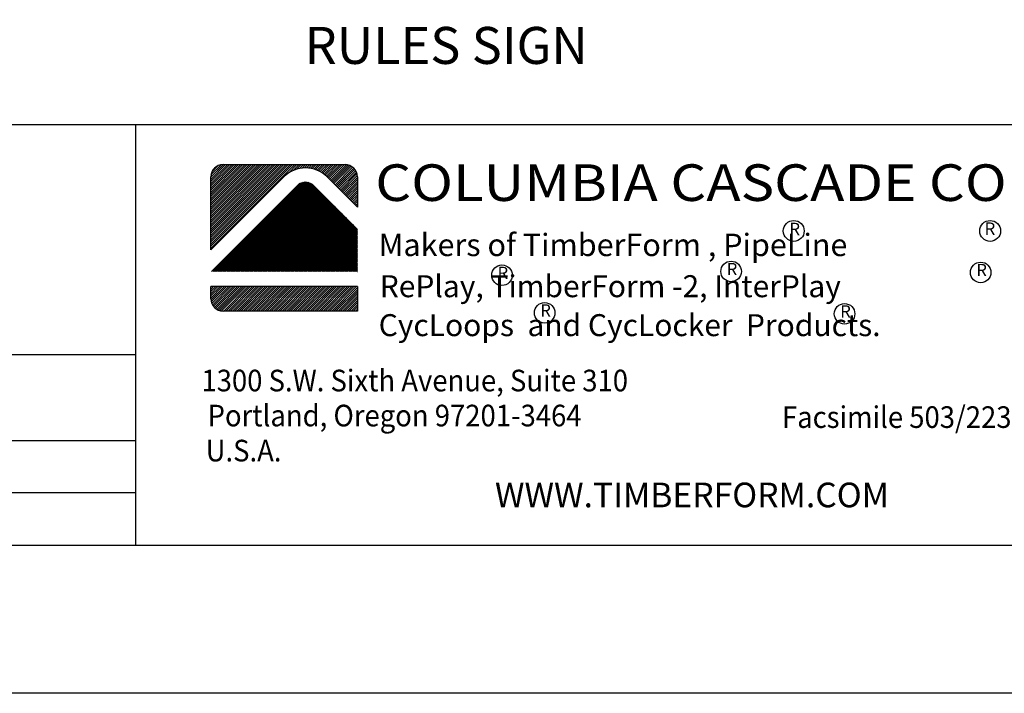
# Model space of a CAD drawing. Extents: x -39 to 1095, y -39 to 855.
# Drawn here: x 553 to 793, y 0 to 164 of the extents above; entities that cross this region are included whole.
import ezdxf
from ezdxf.enums import TextEntityAlignment as Align

# ---------------------------------------------------------------- set-up
doc = ezdxf.new("R2010")
doc.units = 0
doc.header["$LTSCALE"] = 32
doc.header["$MEASUREMENT"] = 0
doc.layers.get('0').update_dxf_attribs({"linetype": 'CONTINUOUS'})
for name, color, linetype in [('BOLD', 10, 'CONTINUOUS'), ('NOTES', 7, 'CONTINUOUS'), ('TITLE', 7, 'CONTINUOUS')]:
    doc.layers.add(name, color=color, linetype=linetype)
doc.styles.add('ROMAND', font='romand.shx', dxfattribs={"height": 9})
doc.styles.add('ROMANS', font='ROMANS', dxfattribs={"height": 1.8})

# ---------------------------------------------------------------- blocks, each defined once
blk = doc.blocks.new('*X3')
at = {"color": 0}
for p, q in [((380.546, 36.185), (381.481, 37.12)), ((380.546, 36.361), (381.304, 37.12)), ((380.546, 36.538), (381.127, 37.12)), ((380.546, 36.715), (380.95, 37.12)), ((380.546, 36.892), (380.774, 37.12)), ((380.546, 37.069), (380.597, 37.12)), ((380.551, 36.014), (381.657, 37.12)), ((380.579, 35.864), (381.834, 37.12)), ((380.624, 35.732), (382.011, 37.12)), ((380.683, 35.615), (382.188, 37.12)), ((380.754, 35.509), (382.365, 37.12)), ((380.836, 35.415), (382.541, 37.12)), ((380.93, 35.332), (382.718, 37.12)), ((381.035, 35.26), (382.895, 37.12)), ((381.152, 35.2), (383.072, 37.12)), ((381.283, 35.155), (383.248, 37.12)), ((381.432, 35.126), (383.425, 37.12)), ((381.602, 35.12), (383.602, 37.12)), ((381.779, 35.12), (383.779, 37.12)), ((381.956, 35.12), (383.956, 37.12)), ((382.132, 35.12), (384.132, 37.12)), ((382.309, 35.12), (384.309, 37.12)), ((382.486, 35.12), (384.486, 37.12)), ((382.663, 35.12), (384.663, 37.12)), ((382.839, 35.12), (384.839, 37.12)), ((383.016, 35.12), (385.016, 37.12)), ((383.193, 35.12), (385.193, 37.12)), ((383.37, 35.12), (385.37, 37.12)), ((383.547, 35.12), (385.547, 37.12)), ((383.723, 35.12), (385.723, 37.12)), ((383.9, 35.12), (385.9, 37.12)), ((384.077, 35.12), (386.077, 37.12)), ((384.254, 35.12), (386.254, 37.12)), ((384.43, 35.12), (386.43, 37.12)), ((384.607, 35.12), (386.607, 37.12)), ((384.784, 35.12), (386.784, 37.12)), ((384.961, 35.12), (386.961, 37.12)), ((385.138, 35.12), (387.138, 37.12)), ((385.314, 35.12), (387.314, 37.12)), ((385.491, 35.12), (387.491, 37.12)), ((385.668, 35.12), (387.668, 37.12)), ((385.845, 35.12), (387.845, 37.12)), ((386.021, 35.12), (388.021, 37.12)), ((386.198, 35.12), (388.198, 37.12)), ((386.375, 35.12), (388.375, 37.12)), ((386.552, 35.12), (388.552, 37.12)), ((386.729, 35.12), (388.729, 37.12)), ((386.905, 35.12), (388.905, 37.12)), ((387.082, 35.12), (389.082, 37.12)), ((387.259, 35.12), (389.259, 37.12)), ((387.436, 35.12), (389.436, 37.12)), ((387.612, 35.12), (389.612, 37.12)), ((387.789, 35.12), (389.789, 37.12)), ((387.966, 35.12), (389.966, 37.12)), ((388.143, 35.12), (390.143, 37.12)), ((388.32, 35.12), (390.32, 37.12)), ((388.496, 35.12), (390.496, 37.12)), ((388.673, 35.12), (390.673, 37.12)), ((388.85, 35.12), (390.85, 37.12)), ((389.027, 35.12), (391.027, 37.12)), ((389.203, 35.12), (391.203, 37.12)), ((389.38, 35.12), (391.38, 37.12)), ((389.557, 35.12), (391.557, 37.12)), ((389.734, 35.12), (391.734, 37.12)), ((389.911, 35.12), (391.911, 37.12)), ((390.087, 35.12), (392.087, 37.12)), ((390.264, 35.12), (392.264, 37.12)), ((390.441, 35.12), (392.441, 37.12)), ((390.618, 35.12), (392.546, 37.048)), ((390.794, 35.12), (392.546, 36.871)), ((390.971, 35.12), (392.546, 36.694)), ((391.148, 35.12), (392.546, 36.517)), ((391.325, 35.12), (392.546, 36.341)), ((391.502, 35.12), (392.546, 36.164)), ((391.678, 35.12), (392.546, 35.987)), ((391.855, 35.12), (392.546, 35.81)), ((392.032, 35.12), (392.546, 35.634)), ((392.209, 35.12), (392.546, 35.457)), ((392.385, 35.12), (392.546, 35.28))]:
    blk.add_line(p, q, dxfattribs=at)
blk = doc.blocks.new('*X2')
at = {"color": 0}
for p, q in [((380.546, 40.251), (387.415, 47.12)), ((380.546, 40.427), (387.238, 47.12)), ((380.546, 40.604), (387.061, 47.12)), ((380.546, 40.781), (386.884, 47.12)), ((380.546, 40.958), (386.708, 47.12)), ((380.546, 41.134), (386.531, 47.12)), ((380.546, 41.311), (386.354, 47.12)), ((380.546, 41.488), (386.177, 47.12)), ((380.546, 41.665), (386.001, 47.12)), ((380.546, 41.842), (385.824, 47.12)), ((380.546, 42.018), (385.647, 47.12)), ((380.546, 42.195), (385.47, 47.12)), ((380.546, 42.372), (385.294, 47.12)), ((380.546, 42.549), (385.117, 47.12)), ((380.546, 42.725), (384.94, 47.12)), ((380.546, 42.902), (384.763, 47.12)), ((380.546, 43.079), (384.586, 47.12)), ((380.546, 43.256), (384.41, 47.12)), ((380.546, 43.433), (384.233, 47.12)), ((380.546, 43.609), (384.056, 47.12)), ((380.546, 43.786), (383.879, 47.12)), ((380.546, 43.963), (383.703, 47.12)), ((380.546, 44.14), (383.526, 47.12)), ((380.546, 44.316), (383.349, 47.12)), ((380.546, 44.493), (383.172, 47.12)), ((380.546, 44.67), (382.995, 47.12)), ((380.546, 44.847), (382.819, 47.12)), ((380.546, 45.024), (382.642, 47.12)), ((380.546, 45.2), (382.465, 47.12)), ((380.546, 45.377), (382.288, 47.12)), ((380.546, 45.554), (382.112, 47.12)), ((380.546, 45.731), (381.935, 47.12)), ((380.546, 45.907), (381.758, 47.12)), ((380.546, 46.084), (381.581, 47.12)), ((380.557, 46.273), (381.393, 47.108)), ((380.63, 46.522), (381.143, 47.035)), ((386.894, 46.422), (387.592, 47.12)), ((387.289, 46.64), (387.768, 47.12)), ((387.57, 46.744), (387.945, 47.12)), ((387.806, 46.803), (388.122, 47.12)), ((388.015, 46.836), (388.299, 47.12)), ((388.206, 46.85), (388.475, 47.12)), ((388.383, 46.85), (388.652, 47.12)), ((388.548, 46.839), (388.829, 47.12)), ((388.704, 46.818), (389.006, 47.12)), ((388.852, 46.789), (389.183, 47.12)), ((388.993, 46.753), (389.359, 47.12)), ((389.126, 46.71), (389.536, 47.12)), ((389.254, 46.661), (389.713, 47.12)), ((389.376, 46.606), (389.89, 47.12)), ((389.493, 46.546), (390.066, 47.12)), ((389.605, 46.482), (390.243, 47.12)), ((389.712, 46.412), (390.42, 47.12)), ((389.815, 46.338), (390.597, 47.12)), ((389.913, 46.259), (390.774, 47.12)), ((390.006, 46.175), (390.95, 47.12)), ((390.095, 46.088), (391.127, 47.12)), ((390.184, 45.999), (391.304, 47.12)), ((390.272, 45.911), (391.481, 47.12)), ((390.36, 45.823), (391.652, 47.114)), ((390.449, 45.734), (391.801, 47.087)), ((390.537, 45.646), (391.933, 47.042)), ((390.626, 45.558), (392.051, 46.983)), ((390.714, 45.469), (392.156, 46.912)), ((390.802, 45.381), (392.251, 46.829)), ((390.891, 45.292), (392.334, 46.735)), ((390.979, 45.204), (392.406, 46.63)), ((391.068, 45.116), (392.465, 46.513)), ((391.156, 45.027), (392.511, 46.382)), ((391.244, 44.939), (392.539, 46.234)), ((391.333, 44.85), (392.546, 46.063)), ((391.421, 44.762), (392.546, 45.887)), ((391.51, 44.674), (392.546, 45.71)), ((391.598, 44.585), (392.546, 45.533)), ((391.686, 44.497), (392.546, 45.356)), ((391.775, 44.408), (392.546, 45.179)), ((391.863, 44.32), (392.546, 45.003)), ((391.951, 44.232), (392.546, 44.826)), ((392.04, 44.143), (392.546, 44.649)), ((392.128, 44.055), (392.546, 44.472)), ((392.217, 43.967), (392.546, 44.296)), ((392.305, 43.878), (392.546, 44.119)), ((392.393, 43.79), (392.546, 43.942)), ((392.482, 43.701), (392.546, 43.765))]:
    blk.add_line(p, q, dxfattribs=at)
blk = doc.blocks.new('*X1')
at = {"color": 0}
for p, q in [((380.609, 38.37), (387.83, 45.591)), ((380.698, 38.37), (387.984, 45.656)), ((380.786, 38.37), (388.103, 45.687)), ((380.875, 38.37), (388.206, 45.701)), ((380.963, 38.37), (388.299, 45.705)), ((381.051, 38.37), (388.383, 45.702)), ((381.14, 38.37), (388.462, 45.692)), ((381.228, 38.37), (388.535, 45.676)), ((381.316, 38.37), (388.604, 45.657)), ((381.405, 38.37), (388.669, 45.633)), ((381.493, 38.37), (388.73, 45.606)), ((381.582, 38.37), (388.788, 45.576)), ((381.67, 38.37), (388.843, 45.543)), ((381.758, 38.37), (388.895, 45.506)), ((381.847, 38.37), (388.944, 45.467)), ((381.935, 38.37), (388.99, 45.425)), ((382.024, 38.37), (389.035, 45.381)), ((382.112, 38.37), (389.079, 45.337)), ((382.2, 38.37), (389.123, 45.292)), ((382.289, 38.37), (389.167, 45.248)), ((382.377, 38.37), (389.211, 45.204)), ((382.466, 38.37), (389.256, 45.16)), ((382.554, 38.37), (389.3, 45.116)), ((382.642, 38.37), (389.344, 45.071)), ((382.731, 38.37), (389.388, 45.027)), ((382.819, 38.37), (389.432, 44.983)), ((382.907, 38.37), (389.477, 44.939)), ((382.996, 38.37), (389.521, 44.895)), ((383.084, 38.37), (389.565, 44.85)), ((383.173, 38.37), (389.609, 44.806)), ((383.261, 38.37), (389.653, 44.762)), ((383.349, 38.37), (389.698, 44.718)), ((383.438, 38.37), (389.742, 44.674)), ((383.526, 38.37), (389.786, 44.629)), ((383.615, 38.37), (389.83, 44.585)), ((383.703, 38.37), (389.874, 44.541)), ((383.791, 38.37), (389.919, 44.497)), ((383.88, 38.37), (389.963, 44.453)), ((383.968, 38.37), (390.007, 44.408)), ((384.057, 38.37), (390.051, 44.364)), ((384.145, 38.37), (390.095, 44.32)), ((384.233, 38.37), (390.139, 44.276)), ((384.322, 38.37), (390.184, 44.232)), ((384.41, 38.37), (390.228, 44.187)), ((384.498, 38.37), (390.272, 44.143)), ((384.587, 38.37), (390.316, 44.099)), ((384.675, 38.37), (390.36, 44.055)), ((384.764, 38.37), (390.405, 44.011)), ((384.852, 38.37), (390.449, 43.967)), ((384.94, 38.37), (390.493, 43.922)), ((385.029, 38.37), (390.537, 43.878)), ((385.117, 38.37), (390.581, 43.834)), ((385.206, 38.37), (390.626, 43.79)), ((385.294, 38.37), (390.67, 43.746)), ((385.382, 38.37), (390.714, 43.701)), ((385.471, 38.37), (390.758, 43.657)), ((385.559, 38.37), (390.802, 43.613)), ((385.648, 38.37), (390.847, 43.569)), ((385.736, 38.37), (390.891, 43.525)), ((385.824, 38.37), (390.935, 43.48)), ((385.913, 38.37), (390.979, 43.436)), ((386.001, 38.37), (391.023, 43.392)), ((386.089, 38.37), (391.068, 43.348)), ((386.178, 38.37), (391.112, 43.304)), ((386.266, 38.37), (391.156, 43.259)), ((386.355, 38.37), (391.2, 43.215)), ((386.443, 38.37), (391.244, 43.171)), ((386.531, 38.37), (391.289, 43.127)), ((386.62, 38.37), (391.333, 43.083)), ((386.708, 38.37), (391.377, 43.038)), ((386.797, 38.37), (391.421, 42.994)), ((386.885, 38.37), (391.465, 42.95)), ((386.973, 38.37), (391.51, 42.906)), ((387.062, 38.37), (391.554, 42.862)), ((387.15, 38.37), (391.598, 42.817)), ((387.238, 38.37), (391.642, 42.773)), ((387.327, 38.37), (391.686, 42.729)), ((387.415, 38.37), (391.73, 42.685)), ((387.504, 38.37), (391.775, 42.641)), ((387.592, 38.37), (391.819, 42.597)), ((387.68, 38.37), (391.863, 42.552)), ((387.769, 38.37), (391.907, 42.508)), ((387.857, 38.37), (391.951, 42.464)), ((387.946, 38.37), (391.996, 42.42)), ((388.034, 38.37), (392.04, 42.376)), ((388.122, 38.37), (392.084, 42.331)), ((388.211, 38.37), (392.128, 42.287)), ((388.299, 38.37), (392.172, 42.243)), ((388.388, 38.37), (392.217, 42.199)), ((388.476, 38.37), (392.261, 42.155)), ((388.564, 38.37), (392.305, 42.11)), ((388.653, 38.37), (392.349, 42.066)), ((388.741, 38.37), (392.393, 42.022)), ((388.829, 38.37), (392.438, 41.978)), ((388.918, 38.37), (392.482, 41.934)), ((389.006, 38.37), (392.526, 41.889)), ((389.095, 38.37), (392.546, 41.821)), ((389.183, 38.37), (392.546, 41.732)), ((389.271, 38.37), (392.546, 41.644)), ((389.36, 38.37), (392.546, 41.556)), ((389.448, 38.37), (392.546, 41.467)), ((389.537, 38.37), (392.546, 41.379)), ((389.625, 38.37), (392.546, 41.29)), ((389.713, 38.37), (392.546, 41.202)), ((389.802, 38.37), (392.546, 41.114)), ((389.89, 38.37), (392.546, 41.025)), ((389.979, 38.37), (392.546, 40.937)), ((390.067, 38.37), (392.546, 40.848)), ((390.155, 38.37), (392.546, 40.76)), ((390.244, 38.37), (392.546, 40.672)), ((390.332, 38.37), (392.546, 40.583)), ((390.42, 38.37), (392.546, 40.495)), ((390.509, 38.37), (392.546, 40.407)), ((390.597, 38.37), (392.546, 40.318)), ((390.686, 38.37), (392.546, 40.23)), ((390.774, 38.37), (392.546, 40.141)), ((390.862, 38.37), (392.546, 40.053)), ((390.951, 38.37), (392.546, 39.965)), ((391.039, 38.37), (392.546, 39.876)), ((391.128, 38.37), (392.546, 39.788)), ((391.216, 38.37), (392.546, 39.699)), ((391.304, 38.37), (392.546, 39.611)), ((391.393, 38.37), (392.546, 39.523)), ((391.481, 38.37), (392.546, 39.434)), ((391.57, 38.37), (392.546, 39.346)), ((391.658, 38.37), (392.546, 39.257)), ((391.746, 38.37), (392.546, 39.169)), ((391.835, 38.37), (392.546, 39.081)), ((391.923, 38.37), (392.546, 38.992)), ((392.011, 38.37), (392.546, 38.904)), ((392.1, 38.37), (392.546, 38.816)), ((392.188, 38.37), (392.546, 38.727)), ((392.277, 38.37), (392.546, 38.639)), ((392.365, 38.37), (392.546, 38.55)), ((392.453, 38.37), (392.546, 38.462)), ((392.542, 38.37), (392.546, 38.374))]:
    blk.add_line(p, q, dxfattribs=at)

msp = doc.modelspace()

# ---------------------------------------------------------------- linework, layer by layer
at = {"layer": 'BOLD'}
for p, q in [((36, 138.4), (1020, 138.4)), ((581.38, 138.4), (581.38, 36))]:
    msp.add_line(p, q, dxfattribs=at)
msp.add_lwpolyline([(1020, 36), (36, 36), (36, 780), (1020, 780)], close=True, dxfattribs=at)
at = {"layer": 'NOTES'}
msp.add_lwpolyline([(1056, 0), (0, 0), (0, 816), (1056, 816)], close=True, dxfattribs=at)
at = {"layer": 'TITLE', "color": 2}
for p, q in [((602.67, 128.68), (632.37, 128.68)), ((599.7, 107.94), (617.47, 125.71)), ((599.7, 107.94), (599.7, 125.71)), ((635.34, 118.34), (627.97, 125.71)), ((635.34, 125.71), (635.34, 118.34)), ((635.34, 98.98), (599.7, 98.98)), ((599.7, 96.01), (599.7, 98.98)), ((635.34, 98.98), (635.34, 93.04)), ((635.34, 93.04), (602.67, 93.04)), ((334.21, 82.5), (581.38, 82.5)), ((334.21, 61.5), (581.38, 61.5)), ((581.38, 48.76), (404.89, 48.76))]:
    msp.add_line(p, q, dxfattribs=at)
at = {"layer": 'TITLE'}
for centre, radius in [((741.46, 112.53), 2.54), ((789.21, 112.53), 2.54), ((670.5, 101.75), 2.5), ((726.22, 102.68), 2.5), ((786.92, 102.43), 2.5), ((680.88, 92.6), 2.5), ((753.82, 92.36), 2.5)]:
    msp.add_circle(centre, radius, dxfattribs=at)
at = {"layer": 'TITLE', "color": 2}
for centre, radius, start, end in [((602.67, 125.71), 2.97, 90, 180), ((622.72, 120.46), 7.42, 45, 135), ((632.37, 125.71), 2.97, 0, 90), ((602.67, 96.01), 2.97, 180, 270)]:
    msp.add_arc(centre, radius, start, end, dxfattribs=at)

# ---------------------------------------------------------------- block references
at = {"layer": 'TITLE', "color": 2, "xscale": 2.969992575, "yscale": 2.969992575, "zscale": 2.969992575}
for name in ['*X2', '*X3']:
    msp.add_blockref(name, (-530.52, -11.27), dxfattribs=at)
at = {"layer": 'TITLE', "color": 6, "xscale": 2.969992575, "yscale": 2.969992575, "zscale": 2.969992575}
msp.add_blockref('*X1', (-530.52, -11.27), dxfattribs=at)

# ---------------------------------------------------------------- texts
at = {"color": 0, "insert": (668.79, 51.28), "char_height": 6, "width": 277.6705, "attachment_point": 1, "style": 'ROMAND'}
msp.add_mtext('{\\fArial|b0|i0|c0|p34;WWW.TIMBERFORM.COM}', dxfattribs=at)
at = {"layer": 'NOTES', "color": 7, "style": 'ROMAND'}
msp.add_text('RULES SIGN', height=9, dxfattribs=at).set_placement((622.52, 153.18))
at = {"layer": 'TITLE', "color": 5, "style": 'ROMAND', "width": 0.966387}
msp.add_text('COLUMBIA CASCADE COMPANY', height=8.91, dxfattribs=at).set_placement((639.69, 119.83), (838.55, 119.83), align=Align.FIT)
at = {"layer": 'TITLE', "style": 'ROMAND'}
for height, p in [(3.03, (741.68, 112.61)), (3.03, (789.16, 112.69)), (2.97, (670.72, 101.94)), (2.97, (726.44, 102.87)), (2.97, (787.14, 102.64)), (2.97, (681.11, 92.8)), (2.97, (754.05, 92.56))]:
    msp.add_text('R', height=height, dxfattribs=at).set_placement(p, align=Align.MIDDLE)
for s, height, p in [('Makers of TimberForm , PipeLine ', 5.4475, (640.51, 106.41)), ('RePlay, TimberForm -2, InterPlay', 5.346, (640.78, 96.41)), ('CycLoops  and CycLocker  Products.', 5.346, (640.52, 86.93))]:
    msp.add_text(s, height=height, dxfattribs=at).set_placement(p)
at = {"layer": 'TITLE', "style": 'ROMANS', "oblique": 10, "width": 0.93}
for s, height, p in [('1300 S.W. Sixth Avenue, Suite 310', 5.2651, (597.42, 73.49)), ('Portland, Oregon 97201-3464', 5.2651, (598.91, 64.97)), ('Facsimile 503/223-4530', 5.2651, (738.61, 64.59)), ('U.S.A.', 5.265, (598.45, 56.44))]:
    msp.add_text(s, height=height, dxfattribs=at).set_placement(p)

doc.saveas('drawing.dxf')
